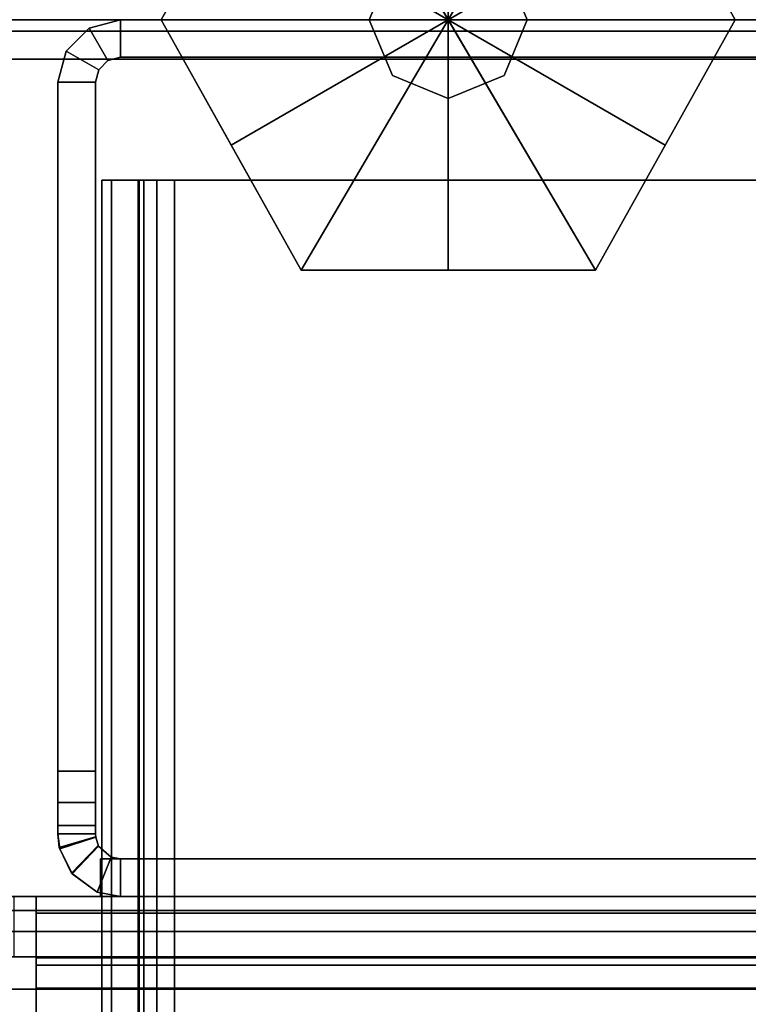
# Model space of a CAD drawing. Units: inches. Extents: x -2 to 303, y -6 to 168.
# Drawn here: x 9 to 10, y 34 to 35 of the extents above; entities that cross this region are included whole.
import ezdxf

# ---------------------------------------------------------------- set-up
doc = ezdxf.new("R2010")
doc.units = ezdxf.units.IN
doc.header["$MEASUREMENT"] = 0
for name, color, linetype in [('FRAME', 7, 'Continuous'), ('FRAME-BRACKET', 7, 'Continuous'), ('FRAME-CONNECTOR', 7, 'Continuous'), ('FRAME-GLIDE', 7, 'Continuous'), ('WKSURF-EDGE', 6, 'Continuous'), ('WKSURF-TOP', 6, 'Continuous')]:
    doc.layers.add(name, color=color, linetype=linetype)

# ---------------------------------------------------------------- blocks, each defined once
blk = doc.blocks.new('MHQ110_4203_0T')
at = {"layer": 'FRAME'}
for points in [[(24.7788, -32.2263, 5.6), (24.7788, -8.8663, 5.6), (26.3138, -8.8663, 5.6), (26.3138, -32.2263, 5.6)], [(26.3138, -32.2263, 5.675), (24.7788, -32.2263, 5.675), (24.7788, -8.8663, 5.675), (26.3138, -8.8663, 5.675)], [(26.3138, -8.8663, 6.901), (24.7788, -8.8663, 6.901), (24.7788, -32.2263, 6.901), (26.3138, -32.2263, 6.901)], [(26.3138, -32.2263, 6.976), (26.3138, -8.8663, 6.976), (24.7788, -8.8663, 6.976), (24.7788, -32.2263, 6.976)], [(26.3138, -32.2263, 28), (26.3138, -8.8663, 28), (24.7788, -8.8663, 28), (24.7788, -32.2263, 28)], [(26.3138, -8.8663, 27.925), (24.7788, -8.8663, 27.925), (24.7788, -32.2263, 27.925), (26.3138, -32.2263, 27.925)], [(24.7788, -32.2263, 26.624), (24.7788, -8.8663, 26.624), (26.3138, -8.8663, 26.624), (26.3138, -32.2263, 26.624)], [(26.3138, -32.2263, 26.699), (24.7788, -32.2263, 26.699), (24.7788, -8.8663, 26.699), (26.3138, -8.8663, 26.699)], [(26.3138, -32.2263, 5.675), (26.3138, -8.8663, 5.675), (26.3488, -8.8663, 5.6844), (26.3488, -32.2263, 5.6844)], [(26.3138, -8.8663, 5.6), (26.3138, -32.2263, 5.6), (26.3863, -32.2263, 5.6194), (26.3863, -8.8663, 5.6194)], [(26.3488, -32.2263, 6.8916), (26.3488, -8.8663, 6.8916), (26.3138, -8.8663, 6.901), (26.3138, -32.2263, 6.901)], [(26.3863, -8.8663, 6.9566), (26.3863, -32.2263, 6.9566), (26.3138, -32.2263, 6.976), (26.3138, -8.8663, 6.976)], [(26.3863, -8.8663, 27.9806), (26.3863, -32.2263, 27.9806), (26.3138, -32.2263, 28), (26.3138, -8.8663, 28)], [(26.3488, -32.2263, 27.9156), (26.3488, -8.8663, 27.9156), (26.3138, -8.8663, 27.925), (26.3138, -32.2263, 27.925)], [(26.3138, -32.2263, 26.699), (26.3138, -8.8663, 26.699), (26.3488, -8.8663, 26.7084), (26.3488, -32.2263, 26.7084)], [(26.3138, -8.8663, 26.624), (26.3138, -32.2263, 26.624), (26.3863, -32.2263, 26.6434), (26.3863, -8.8663, 26.6434)], [(26.3488, -32.2263, 5.6844), (26.3488, -8.8663, 5.6844), (26.3744, -8.8663, 5.71), (26.3744, -32.2263, 5.71)], [(26.3744, -32.2263, 6.866), (26.3744, -8.8663, 6.866), (26.3488, -8.8663, 6.8916), (26.3488, -32.2263, 6.8916)], [(26.3744, -32.2263, 27.89), (26.3744, -8.8663, 27.89), (26.3488, -8.8663, 27.9156), (26.3488, -32.2263, 27.9156)], [(26.3488, -32.2263, 26.7084), (26.3488, -8.8663, 26.7084), (26.3744, -8.8663, 26.734), (26.3744, -32.2263, 26.734)], [(26.3744, -32.2263, 5.71), (26.3744, -8.8663, 5.71), (26.3838, -8.8663, 5.745), (26.3838, -32.2263, 5.745)], [(26.3838, -32.2263, 6.831), (26.3838, -8.8663, 6.831), (26.3744, -8.8663, 6.866), (26.3744, -32.2263, 6.866)], [(26.3838, -32.2263, 27.855), (26.3838, -8.8663, 27.855), (26.3744, -8.8663, 27.89), (26.3744, -32.2263, 27.89)], [(26.3744, -32.2263, 26.734), (26.3744, -8.8663, 26.734), (26.3838, -8.8663, 26.769), (26.3838, -32.2263, 26.769)], [(26.3838, -8.8663, 5.745), (26.3838, -8.8663, 6.831), (26.3838, -32.2263, 6.831), (26.3838, -32.2263, 5.745)], [(26.3838, -32.2263, 27.855), (26.3838, -32.2263, 26.769), (26.3838, -8.8663, 26.769), (26.3838, -8.8663, 27.855)], [(26.3863, -8.8663, 5.6194), (26.3863, -32.2263, 5.6194), (26.4393, -32.2263, 5.6725), (26.4393, -8.8663, 5.6725)], [(26.4393, -8.8663, 6.9035), (26.4393, -32.2263, 6.9035), (26.3863, -32.2263, 6.9566), (26.3863, -8.8663, 6.9566)], [(26.4393, -8.8663, 27.9275), (26.4393, -32.2263, 27.9275), (26.3863, -32.2263, 27.9806), (26.3863, -8.8663, 27.9806)], [(26.3863, -8.8663, 26.6434), (26.3863, -32.2263, 26.6434), (26.4393, -32.2263, 26.6965), (26.4393, -8.8663, 26.6965)], [(26.4393, -8.8663, 5.6725), (26.4393, -32.2263, 5.6725), (26.4588, -32.2263, 5.745), (26.4588, -8.8663, 5.745)], [(26.4588, -8.8663, 6.831), (26.4588, -32.2263, 6.831), (26.4393, -32.2263, 6.9035), (26.4393, -8.8663, 6.9035)], [(26.4588, -8.8663, 27.855), (26.4588, -32.2263, 27.855), (26.4393, -32.2263, 27.9275), (26.4393, -8.8663, 27.9275)], [(26.4393, -8.8663, 26.6965), (26.4393, -32.2263, 26.6965), (26.4588, -32.2263, 26.769), (26.4588, -8.8663, 26.769)], [(26.4588, -32.2263, 6.831), (26.4588, -32.2263, 5.745), (26.4588, -8.8663, 5.745), (26.4588, -8.8663, 6.831)], [(26.4588, -8.8663, 26.769), (26.4588, -8.8663, 27.855), (26.4588, -32.2263, 27.855), (26.4588, -32.2263, 26.769)], [(24.6713, -30.8713, 7.015), (24.6713, -30.7963, 7.015), (26.4613, -30.7963, 7.015), (26.4613, -30.8713, 7.015)], [(24.6713, -30.7963, 7.015), (26.4613, -30.7963, 7.015), (26.4613, -30.7963, 26.605), (24.6713, -30.7963, 26.605)], [(24.6713, -30.8713, 26.605), (24.6713, -30.7963, 26.605), (26.4613, -30.7963, 26.605), (26.4613, -30.8713, 26.605)], [(26.4613, -30.8713, 26.585), (26.4613, -30.7963, 26.585), (24.6713, -30.7963, 26.585), (24.6713, -30.8713, 26.585)], [(26.4213, -30.7963, 7.015), (26.4678, -30.8053, 7.015), (26.4399, -30.8749, 7.015), (26.4213, -30.8713, 7.015)], [(26.4213, -30.8713, 26.605), (26.4398, -30.8748, 26.605), (26.4675, -30.8051, 26.605), (26.4213, -30.7963, 26.605)], [(26.4213, -30.8713, 26.605), (26.4213, -30.7963, 26.605), (26.4213, -30.7963, 7.015), (26.4213, -30.8713, 7.015)], [(26.4213, -30.7963, 26.605), (26.4675, -30.8051, 26.605), (26.4678, -30.8053, 7.015), (26.4213, -30.7963, 7.015)], [(26.4213, -30.8713, 26.585), (26.4399, -30.8749, 26.585), (26.4678, -30.8053, 26.585), (26.4213, -30.7963, 26.585)], [(26.4398, -30.8748, 26.605), (26.4675, -30.8051, 26.605), (26.519, -30.8433, 26.615), (26.4657, -30.8983, 26.625)], [(26.4678, -30.8053, 7.015), (26.4399, -30.8749, 7.015), (26.4651, -30.8972, 6.9966), (26.5179, -30.8419, 7.0057)], [(26.5179, -30.8419, 26.5943), (26.4651, -30.8972, 26.6034), (26.4399, -30.8749, 26.585), (26.4678, -30.8053, 26.585)], [(26.4613, -30.7963, 26.605), (26.4613, -30.8713, 26.605), (26.4613, -30.8713, 7.015), (26.4613, -30.7963, 7.015)], [(26.5179, -30.8419, 7.0057), (26.4678, -30.8053, 7.015), (26.4675, -30.8051, 26.605), (26.519, -30.8433, 26.615)], [(26.5179, -30.8419, 7.0057), (26.4651, -30.8972, 6.9966), (26.4708, -30.9147, 6.9611), (26.5426, -30.8913, 6.9757)], [(26.5426, -30.8913, 26.6243), (26.4708, -30.9147, 26.6389), (26.4651, -30.8972, 26.6034), (26.5179, -30.8419, 26.5943)], [(26.4657, -30.8983, 26.625), (26.519, -30.8433, 26.615), (26.5433, -30.8941, 26.6472), (26.471, -30.9158, 26.663)], [(26.519, -30.8433, 26.615), (26.5433, -30.8941, 26.6472), (26.5426, -30.8913, 6.9757), (26.5179, -30.8419, 7.0057)], [(26.4613, -30.8713, 26.605), (24.6713, -30.8713, 26.605), (24.6713, -30.8713, 7.015), (26.4613, -30.8713, 7.015)], [(26.4213, -30.8713, 7.015), (26.4399, -30.8749, 7.015), (26.4398, -30.8748, 26.605), (26.4213, -30.8713, 26.605)], [(26.4657, -30.8983, 26.625), (26.4398, -30.8748, 26.605), (26.4399, -30.8749, 7.015), (26.4651, -30.8972, 6.9966)], [(26.4651, -30.8972, 6.9966), (26.4708, -30.9147, 6.9611), (26.471, -30.9158, 26.663), (26.4657, -30.8983, 26.625)], [(26.5426, -30.8913, 6.9757), (26.4708, -30.9147, 6.9611), (26.4713, -30.9213, 6.9215), (26.5463, -30.9213, 6.9215)], [(26.5463, -30.9213, 26.6785), (26.4713, -30.9213, 26.6785), (26.4708, -30.9147, 26.6389), (26.5426, -30.8913, 26.6243)], [(26.471, -30.9158, 26.663), (26.5433, -30.8941, 26.6472), (26.5463, -30.9213, 26.705), (26.4713, -30.9213, 26.705)], [(26.5463, -30.9213, 6.9215), (26.5426, -30.8913, 6.9757), (26.5433, -30.8941, 26.6472), (26.5463, -30.9213, 26.705)], [(26.4713, -30.9213, 26.705), (26.471, -30.9158, 26.663), (26.4708, -30.9147, 6.9611), (26.4713, -30.9213, 6.9215)], [(26.4713, -30.9213, 6.9215), (26.4713, -30.9213, 26.705), (26.4713, -30.938, 27.8175), (26.4713, -30.9382, 5.7825)], [(26.4713, -30.9213, 27.755), (26.5463, -30.9213, 27.755), (26.5463, -30.938, 27.8175), (26.4713, -30.938, 27.8175)], [(26.5463, -30.9215, 5.845), (26.4713, -30.9215, 5.845), (26.4713, -30.9213, 6.9215), (26.5463, -30.9213, 6.9215)], [(26.4713, -30.9213, 6.9215), (26.4713, -30.9215, 5.845), (26.4713, -30.9382, 5.7825), (26.4713, -30.9213, 6.9215)], [(26.4713, -30.9213, 27.755), (26.5463, -30.9213, 27.755), (26.5463, -30.9213, 26.705), (26.4713, -30.9213, 26.705)], [(26.4713, -30.9382, 5.7825), (26.4713, -30.9382, 5.7825), (26.4713, -30.9213, 6.9215), (26.4713, -30.9215, 5.845)], [(26.4713, -30.9213, 26.705), (26.4713, -30.938, 27.8175), (26.4713, -30.9213, 27.755), (26.4713, -30.9213, 26.705)], [(26.5463, -30.9213, 26.6785), (26.4713, -30.9213, 26.6785), (26.4713, -30.9215, 27.755), (26.5463, -30.9215, 27.755)], [(26.4713, -30.9215, 27.755), (26.4713, -30.9213, 26.6785), (26.4713, -30.9382, 27.8175)], [(26.4713, -30.9213, 26.6785), (26.4713, -30.9382, 27.8175), (26.4713, -30.9215, 27.755), (26.4713, -30.9213, 26.6785)], [(26.5463, -30.9382, 5.7825), (26.4713, -30.9382, 5.7825), (26.4713, -30.9215, 5.845), (26.5463, -30.9215, 5.845)], [(26.5463, -30.9215, 27.755), (26.4713, -30.9215, 27.755), (26.4713, -30.9382, 27.8175), (26.5463, -30.9382, 27.8175)], [(26.5463, -30.9213, 26.705), (26.5463, -30.938, 27.8175), (26.5463, -30.9382, 5.7825), (26.5463, -30.9213, 6.9215)], [(26.5463, -30.938, 27.8175), (26.5463, -30.9213, 26.705), (26.5463, -30.9213, 27.755), (26.5463, -30.938, 27.8175)], [(26.5463, -30.9213, 6.9215), (26.5463, -30.9382, 5.7825), (26.5463, -30.9215, 5.845), (26.5463, -30.9213, 6.9215)], [(26.5463, -30.9213, 26.6785), (26.5463, -30.9215, 27.755), (26.5463, -30.9382, 27.8175), (26.5463, -30.9213, 26.6785)], [(26.4713, -30.9382, 5.7825), (26.4713, -30.938, 27.8175), (26.4713, -30.9838, 27.8633), (26.4713, -30.984, 5.7367)], [(26.4713, -30.938, 27.8175), (26.5463, -30.938, 27.8175), (26.5463, -30.9838, 27.8633), (26.4713, -30.9838, 27.8633)], [(26.5463, -30.984, 5.7367), (26.4713, -30.984, 5.7367), (26.4713, -30.9382, 5.7825), (26.5463, -30.9382, 5.7825)], [(26.5463, -30.9382, 27.8175), (26.4713, -30.9382, 27.8175), (26.4713, -30.984, 27.8633), (26.5463, -30.984, 27.8633)], [(26.5463, -30.984, 5.7367), (26.5463, -30.9382, 5.7825), (26.5463, -30.938, 27.8175), (26.5463, -30.9838, 27.8633)], [(26.4713, -30.984, 5.7367), (26.4713, -30.9838, 27.8633), (26.4713, -31.0463, 27.88), (26.4713, -31.0465, 5.72)], [(26.4713, -30.9838, 27.8633), (26.5463, -30.9838, 27.8633), (26.5463, -31.0463, 27.88), (26.4713, -31.0463, 27.88)], [(26.5463, -31.0465, 5.72), (26.4713, -31.0465, 5.72), (26.4713, -30.984, 5.7367), (26.5463, -30.984, 5.7367)], [(26.5463, -30.984, 27.8633), (26.4713, -30.984, 27.8633), (26.4713, -31.0465, 27.88), (26.5463, -31.0465, 27.88)], [(26.5463, -30.9838, 27.8633), (26.5463, -31.0463, 27.88), (26.5463, -31.0465, 5.72), (26.5463, -30.984, 5.7367)], [(26.4713, -31.0463, 27.88), (26.5463, -31.0463, 27.88), (26.5463, -32.4213, 27.88), (26.4713, -32.4213, 27.88)], [(26.4713, -32.4213, 5.72), (26.4713, -31.0465, 5.72), (26.4713, -31.0463, 27.88), (26.4713, -32.4213, 27.88)], [(26.5463, -32.4213, 5.72), (26.4713, -32.4213, 5.72), (26.4713, -31.0465, 5.72), (26.5463, -31.0465, 5.72)], [(26.5463, -31.0465, 27.88), (26.4713, -31.0465, 27.88), (26.4713, -32.4213, 27.88), (26.5463, -32.4213, 27.88)], [(26.5463, -31.0465, 5.72), (26.5463, -31.0463, 27.88), (26.5463, -32.4213, 27.88), (26.5463, -32.4213, 5.72)], [(26.3138, -32.2263, 5.675), (26.3138, -32.2263, 5.6), (24.7788, -32.2263, 5.6), (24.7788, -32.2263, 5.675)], [(24.7788, -32.2263, 6.901), (24.7788, -32.2263, 6.976), (26.3138, -32.2263, 6.976), (26.3138, -32.2263, 6.901)], [(24.7788, -32.2263, 27.925), (24.7788, -32.2263, 28), (26.3138, -32.2263, 28), (26.3138, -32.2263, 27.925)], [(26.3138, -32.2263, 26.699), (26.3138, -32.2263, 26.624), (24.7788, -32.2263, 26.624), (24.7788, -32.2263, 26.699)], [(24.7788, -32.2263, 6.976), (24.7788, -32.2263, 6.901), (26.3138, -32.2263, 6.901), (26.3138, -32.2263, 6.976)], [(24.7788, -32.2263, 5.675), (24.7788, -32.2263, 5.6), (26.3138, -32.2263, 5.6), (26.3138, -32.2263, 5.675)], [(26.3138, -32.2263, 26.624), (26.3138, -32.2263, 26.699), (24.7788, -32.2263, 26.699), (24.7788, -32.2263, 26.624)], [(26.3138, -32.2263, 27.925), (26.3138, -32.2263, 28), (24.7788, -32.2263, 28), (24.7788, -32.2263, 27.925)], [(26.3488, -32.2263, 5.6844), (26.3863, -32.2263, 5.6194), (26.3138, -32.2263, 5.6), (26.3138, -32.2263, 5.675)], [(26.3138, -32.2263, 6.901), (26.3138, -32.2263, 6.976), (26.3863, -32.2263, 6.9566), (26.3488, -32.2263, 6.8916)], [(26.3138, -32.2263, 27.925), (26.3138, -32.2263, 28), (26.3863, -32.2263, 27.9806), (26.3488, -32.2263, 27.9156)], [(26.3488, -32.2263, 26.7084), (26.3863, -32.2263, 26.6434), (26.3138, -32.2263, 26.624), (26.3138, -32.2263, 26.699)], [(26.3863, -32.2263, 5.6194), (26.3488, -32.2263, 5.6844), (26.3138, -32.2263, 5.675), (26.3138, -32.2263, 5.6)], [(26.3138, -32.2263, 6.976), (26.3138, -32.2263, 6.901), (26.3488, -32.2263, 6.8916), (26.3863, -32.2263, 6.9566)], [(26.3138, -32.2263, 28), (26.3138, -32.2263, 27.925), (26.3488, -32.2263, 27.9156), (26.3863, -32.2263, 27.9806)], [(26.3863, -32.2263, 26.6434), (26.3488, -32.2263, 26.7084), (26.3138, -32.2263, 26.699), (26.3138, -32.2263, 26.624)], [(26.3744, -32.2263, 5.71), (26.4393, -32.2263, 5.6725), (26.3863, -32.2263, 5.6194), (26.3488, -32.2263, 5.6844)], [(26.3488, -32.2263, 6.8916), (26.3863, -32.2263, 6.9566), (26.4393, -32.2263, 6.9035), (26.3744, -32.2263, 6.866)], [(26.3488, -32.2263, 27.9156), (26.3863, -32.2263, 27.9806), (26.4393, -32.2263, 27.9275), (26.3744, -32.2263, 27.89)], [(26.3744, -32.2263, 26.734), (26.4393, -32.2263, 26.6965), (26.3863, -32.2263, 26.6434), (26.3488, -32.2263, 26.7084)], [(26.4393, -32.2263, 5.6725), (26.3744, -32.2263, 5.71), (26.3488, -32.2263, 5.6844), (26.3863, -32.2263, 5.6194)], [(26.3863, -32.2263, 6.9566), (26.3488, -32.2263, 6.8916), (26.3744, -32.2263, 6.866), (26.4393, -32.2263, 6.9035)], [(26.3863, -32.2263, 27.9806), (26.3488, -32.2263, 27.9156), (26.3744, -32.2263, 27.89), (26.4393, -32.2263, 27.9275)], [(26.4393, -32.2263, 26.6965), (26.3744, -32.2263, 26.734), (26.3488, -32.2263, 26.7084), (26.3863, -32.2263, 26.6434)], [(26.3838, -32.2263, 5.745), (26.4588, -32.2263, 5.745), (26.4393, -32.2263, 5.6725), (26.3744, -32.2263, 5.71)], [(26.3744, -32.2263, 6.866), (26.4393, -32.2263, 6.9035), (26.4588, -32.2263, 6.831), (26.3838, -32.2263, 6.831)], [(26.3744, -32.2263, 27.89), (26.4393, -32.2263, 27.9275), (26.4588, -32.2263, 27.855), (26.3838, -32.2263, 27.855)], [(26.3838, -32.2263, 26.769), (26.4588, -32.2263, 26.769), (26.4393, -32.2263, 26.6965), (26.3744, -32.2263, 26.734)], [(26.4588, -32.2263, 5.745), (26.3838, -32.2263, 5.745), (26.3744, -32.2263, 5.71), (26.4393, -32.2263, 5.6725)], [(26.4393, -32.2263, 6.9035), (26.3744, -32.2263, 6.866), (26.3838, -32.2263, 6.831), (26.4588, -32.2263, 6.831)], [(26.4393, -32.2263, 27.9275), (26.3744, -32.2263, 27.89), (26.3838, -32.2263, 27.855), (26.4588, -32.2263, 27.855)], [(26.4588, -32.2263, 26.769), (26.3838, -32.2263, 26.769), (26.3744, -32.2263, 26.734), (26.4393, -32.2263, 26.6965)], [(26.4588, -32.2263, 5.745), (26.3838, -32.2263, 5.745), (26.3838, -32.2263, 6.831), (26.4588, -32.2263, 6.831)], [(26.4588, -32.2263, 26.769), (26.3838, -32.2263, 26.769), (26.3838, -32.2263, 27.855), (26.4588, -32.2263, 27.855)], [(26.3838, -32.2263, 5.745), (26.4588, -32.2263, 5.745), (26.4588, -32.2263, 6.831), (26.3838, -32.2263, 6.831)], [(26.3838, -32.2263, 26.769), (26.4588, -32.2263, 26.769), (26.4588, -32.2263, 27.855), (26.3838, -32.2263, 27.855)], [(26.5295, -32.4838, 5.72), (26.4646, -32.4463, 5.72), (26.4713, -32.4213, 5.72), (26.5463, -32.4213, 5.72)], [(26.4713, -32.4213, 27.88), (26.4713, -32.4213, 5.72), (26.4646, -32.4463, 5.72), (26.4646, -32.4463, 27.88)], [(26.5295, -32.4838, 27.88), (26.5463, -32.4213, 27.88), (26.4713, -32.4213, 27.88), (26.4646, -32.4463, 27.88)], [(26.5463, -32.4213, 27.88), (26.4713, -32.4213, 27.88), (26.4646, -32.4463, 27.88), (26.5295, -32.4838, 27.88)], [(26.5463, -32.4213, 27.88), (26.5463, -32.4213, 5.72), (26.5295, -32.4838, 5.72), (26.5295, -32.4838, 27.88)], [(26.4838, -32.5295, 5.72), (26.4463, -32.4646, 5.72), (26.4646, -32.4463, 5.72), (26.5295, -32.4838, 5.72)], [(26.4646, -32.4463, 27.88), (26.4646, -32.4463, 5.72), (26.4463, -32.4646, 5.72), (26.4463, -32.4646, 27.88)], [(26.4838, -32.5295, 27.88), (26.5295, -32.4838, 27.88), (26.4646, -32.4463, 27.88), (26.4463, -32.4646, 27.88)], [(26.5295, -32.4838, 27.88), (26.4646, -32.4463, 27.88), (26.4463, -32.4646, 27.88), (26.4838, -32.5295, 27.88)], [(26.4213, -32.5463, 27.88), (26.4213, -32.4713, 27.88), (24.6713, -32.4713, 27.88), (24.6713, -32.5463, 27.88)], [(26.4213, -32.4713, 27.88), (24.6713, -32.4713, 27.88), (24.6713, -32.4713, 5.72), (26.4213, -32.4713, 5.72)], [(24.6713, -32.5463, 5.72), (24.6713, -32.4713, 5.72), (26.4213, -32.4713, 5.72), (26.4213, -32.5463, 5.72)], [(26.4213, -32.5463, 27.88), (26.4213, -32.4713, 27.88), (24.6713, -32.4713, 27.88), (24.6713, -32.5463, 27.88)], [(26.4463, -32.4646, 27.88), (26.4463, -32.4646, 5.72), (26.4213, -32.4713, 5.72), (26.4213, -32.4713, 27.88)], [(26.4213, -32.5463, 5.72), (26.4213, -32.4713, 5.72), (26.4463, -32.4646, 5.72), (26.4838, -32.5295, 5.72)], [(26.4838, -32.5295, 27.88), (26.4463, -32.4646, 27.88), (26.4213, -32.4713, 27.88), (26.4213, -32.5463, 27.88)], [(26.4838, -32.5295, 27.88), (26.4463, -32.4646, 27.88), (26.4213, -32.4713, 27.88), (26.4213, -32.5463, 27.88)], [(26.5295, -32.4838, 27.88), (26.5295, -32.4838, 5.72), (26.4838, -32.5295, 5.72), (26.4838, -32.5295, 27.88)], [(26.4838, -32.5295, 27.88), (26.4838, -32.5295, 5.72), (26.4213, -32.5463, 5.72), (26.4213, -32.5463, 27.88)], [(26.4213, -32.5463, 27.88), (24.6713, -32.5463, 27.88), (24.6713, -32.5463, 5.72), (26.4213, -32.5463, 5.72)]]:
    blk.add_3dface(points, dxfattribs=at)
at = {"layer": 'FRAME-BRACKET'}
for points in [[(32.3325, -30.4538, 7.095), (24.7601, -30.4538, 7.095), (24.8023, -30.6112, 7.095), (32.2903, -30.6112, 7.095)], [(24.8023, -30.6112, 6.975), (32.2903, -30.6112, 6.975), (32.3325, -30.4538, 6.975), (24.7601, -30.4538, 6.975)], [(24.6213, -30.5513, 19.6886), (26.5898, -30.5513, 19.6886), (26.5898, -30.6138, 19.7053), (24.6213, -30.6138, 19.7053)], [(24.6213, -30.6738, 19.6014), (26.5898, -30.6738, 19.6014), (26.5898, -30.5513, 19.5686), (24.6213, -30.5513, 19.5686)], [(26.5898, -30.6738, 19.6014), (26.5898, -30.6138, 19.7053), (26.5898, -30.5513, 19.6886), (26.5898, -30.5513, 19.5686)], [(24.6213, -30.6138, 19.7053), (26.5898, -30.6138, 19.7053), (26.5898, -30.6595, 19.7511), (24.6213, -30.6595, 19.7511)], [(32.2903, -30.6112, 7.095), (24.8023, -30.6112, 7.095), (24.9175, -30.7265, 7.095), (32.175, -30.7265, 7.095)], [(24.9175, -30.7265, 6.975), (32.175, -30.7265, 6.975), (32.2903, -30.6112, 6.975), (24.8023, -30.6112, 6.975)], [(26.5898, -30.7634, 19.6911), (26.5898, -30.6595, 19.7511), (26.5898, -30.6138, 19.7053), (26.5898, -30.6738, 19.6014)], [(24.6213, -30.6595, 19.7511), (26.5898, -30.6595, 19.7511), (26.5898, -30.6763, 19.8136), (24.6213, -30.6763, 19.8136)], [(24.6213, -30.7634, 19.6911), (26.5898, -30.7634, 19.6911), (26.5898, -30.6738, 19.6014), (24.6213, -30.6738, 19.6014)], [(26.5898, -30.7963, 19.8136), (26.5898, -30.6763, 19.8136), (26.5898, -30.6595, 19.7511), (26.5898, -30.7634, 19.6911)], [(27.0247, -30.6763, 19.8136), (24.6213, -30.6763, 19.8136), (27.1035, -30.6763, 19.8923), (27.0247, -30.6763, 19.8136)], [(26.6331, -30.6763, 26.5056), (26.6331, -30.7963, 26.5056), (24.6646, -30.7963, 26.5056), (24.6646, -30.6763, 26.5056)], [(27.0247, -30.6763, 19.8136), (27.0247, -30.7963, 19.8136), (26.5898, -30.7963, 19.8136), (26.5898, -30.6763, 19.8136)], [(32.175, -30.7265, 7.095), (24.9175, -30.7265, 7.095), (25.075, -30.7687, 7.095), (32.0175, -30.7687, 7.095)], [(25.075, -30.7687, 6.975), (32.0175, -30.7687, 6.975), (32.175, -30.7265, 6.975), (24.9175, -30.7265, 6.975)], [(24.6213, -30.7963, 19.8136), (26.5898, -30.7963, 19.8136), (26.5898, -30.7634, 19.6911), (24.6213, -30.7634, 19.6911)], [(25.075, -30.7687, 6.975), (25.075, -30.7687, 7.095), (32.0175, -30.7687, 7.095), (32.0175, -30.7687, 6.975)], [(24.201, -30.7963, 25.6279), (24.6646, -30.7963, 26.5056), (26.6331, -30.7963, 26.5056), (27.694, -30.7963, 22.6394)], [(27.1035, -30.7963, 19.8923), (24.6213, -30.7963, 19.8136), (27.0247, -30.7963, 19.8136), (27.1035, -30.7963, 19.8923)]]:
    blk.add_3dface(points, dxfattribs=at)
for points, invisible_edges in [([(27.694, -30.6763, 22.6394), (27.3988, -30.6763, 22.5603), (24.2087, -30.6763, 25.5733), (24.201, -30.6763, 25.6279)], 10), ([(24.6136, -30.6763, 24.1701), (24.2087, -30.6763, 25.5733), (27.3988, -30.6763, 22.5603), (27.1826, -30.6763, 22.3442)], 10), ([(27.1826, -30.6763, 22.3442), (27.1035, -30.6763, 22.0489), (24.6213, -30.6763, 24.1156), (24.6136, -30.6763, 24.1701)], 10), ([(24.6213, -30.6763, 24.1156), (27.1035, -30.6763, 22.0489), (27.1035, -30.6763, 19.8923), (24.6213, -30.6763, 19.8136)], 1), ([(24.2087, -30.7963, 25.5733), (24.201, -30.7963, 25.6279), (27.694, -30.7963, 22.6394), (27.3988, -30.7963, 22.5603)], 8), ([(24.6136, -30.7963, 24.1701), (24.2087, -30.7963, 25.5733), (27.3988, -30.7963, 22.5603), (27.1826, -30.7963, 22.3442)], 10), ([(24.6213, -30.7963, 24.1156), (24.6136, -30.7963, 24.1701), (27.1826, -30.7963, 22.3442), (27.1035, -30.7963, 22.0489)], 10), ([(24.6213, -30.7963, 24.1156), (27.1035, -30.7963, 22.0489), (27.1035, -30.7963, 19.8923), (24.6213, -30.7963, 19.8136)], 1)]:
    blk.add_3dface(points, dxfattribs=dict(at, invisible_edges=invisible_edges))
blk = doc.blocks.new('MHQ415_T1203KBR_0T')
at = {"layer": 'WKSURF-TOP'}
for points in [[(22.802, -9.9017, 42), (35.3946, 2.177, 42), (35.3946, -32.5463, 42), (22.802, -32.5463, 42)], [(33.2666, 0.7203, 41.0551), (24.18, -8.5238, 41.0551), (24.18, -32.5463, 41.0551), (33.2666, -32.5463, 41.0551)]]:
    blk.add_3dface(points, dxfattribs=at)
blk = doc.blocks.new('MHQ125_MN_0T')
at = {"layer": 'FRAME-CONNECTOR'}
for points in [[(2.7165, -0.163, 0.3881), (2.7165, -7.837, 0.3881), (-2.7165, -7.837, 0.3881), (-2.7165, -0.163, 0.3881)], [(-2.7165, -7.837, 0.5078), (2.7165, -7.837, 0.5078), (2.7165, -0.163, 0.5078), (-2.7165, -0.163, 0.5078)], [(2.9528, -0.3686, 5.6), (-2.9528, -0.3686, 5.6), (-2.9528, -7.6314, 5.6), (2.9528, -7.6314, 5.6)], [(2.9528, -0.4277, 5.48), (2.9528, -7.5723, 5.48), (-2.9528, -7.5723, 5.48), (-2.9578, -0.4277, 5.48)]]:
    blk.add_3dface(points, dxfattribs=at)
at = {"layer": 'FRAME-GLIDE'}
for points in [[(-0.5, -6.4851, 0.31), (-0.5, -7.0724, 0.31), (0.5, -6.4851, 0.31), (0, -6.2063, 0.31)], [(-0.5, -6.4851, 0.31), (0, -6.2063, 0.31), (0, -6.2063, 0.1406), (-0.5, -6.4851, 0.1445)], [(-0.2502, -6.3458, 0.1057), (0, -6.2063, 0.1406), (0, -6.7788)], [(0.5, -6.4851, 0.31), (0.5, -6.4851, 0.1445), (0, -6.2063, 0.1406), (0, -6.2063, 0.31)], [(0, -6.2063, 0.1406), (0.5, -6.4851, 0.1445), (0.2502, -6.3458, 0.1057), (0, -6.2063, 0.1406)], [(0, -6.2063, 0.1406), (0.2502, -6.3458, 0.1057), (0, -6.7788)], [(-0.5, -6.4851, 0.1445), (-0.2502, -6.3458, 0.1057), (0, -6.7788)], [(0.2502, -6.3458, 0.1057), (0.5, -6.4851, 0.1445), (0, -6.7788)], [(0, -7.3513, 0.31), (0.5, -7.0724, 0.31), (0.5, -6.4851, 0.31), (-0.5, -7.0724, 0.31)], [(-0.5, -6.4851, 0.31), (-0.5, -6.4851, 0.1445), (-0.5, -7.0724, 0.1445), (-0.5, -7.0724, 0.31)], [(-0.5, -7.0724, 0.1445), (-0.5, -6.4851, 0.1445), (-0.5, -6.7788, 0.1056), (-0.5, -7.0724, 0.1445)], [(-0.5, -6.7788, 0.1056), (-0.5, -6.4851, 0.1445), (0, -6.7788)], [(0.5, -6.4851, 0.1445), (0.5, -6.7788, 0.1056), (0, -6.7788)], [(-0.1114, -6.6674, 2.37), (0, -6.6213, 2.37), (0, -6.6213, 0.31), (-0.1114, -6.6674, 0.31)], [(0, -6.6213, 2.37), (0.1114, -6.6674, 2.37), (0.1114, -6.6674, 0.31), (0, -6.6213, 0.31)], [(-0.1575, -6.7788, 2.37), (-0.1114, -6.6674, 2.37), (-0.1114, -6.6674, 0.31), (-0.1575, -6.7788, 0.31)], [(-0.5, -7.0724, 0.1445), (-0.5, -6.7788, 0.1056), (0, -6.7788)], [(-0.2502, -7.2117, 0.1057), (-0.5, -7.0724, 0.1445), (0, -6.7788)], [(0, -7.3513, 0.1406), (-0.2502, -7.2117, 0.1057), (0, -6.7788), (0, -7.3513, 0.1406)], [(-0.1114, -6.8901, 2.37), (-0.1575, -6.7788, 2.37), (-0.1575, -6.7788, 0.31), (-0.1114, -6.8901, 0.31)], [(0.2502, -7.2117, 0.1057), (0, -7.3513, 0.1406), (0, -6.7788)], [(0.5, -7.0724, 0.1445), (0.2502, -7.2117, 0.1057), (0, -6.7788)], [(0.5, -6.7788, 0.1056), (0.5, -7.0724, 0.1445), (0, -6.7788)], [(0, -6.9363, 2.37), (-0.1114, -6.8901, 2.37), (-0.1114, -6.8901, 0.31), (0, -6.9363, 0.31)], [(0.1114, -6.8901, 2.37), (0, -6.9363, 2.37), (0, -6.9363, 0.31), (0.1114, -6.8901, 0.31)], [(0, -7.3513, 0.31), (-0.5, -7.0724, 0.31), (-0.5, -7.0724, 0.1445), (0, -7.3513, 0.1406)], [(0, -7.3513, 0.31), (0, -7.3513, 0.1406), (0.5, -7.0724, 0.1445), (0.5, -7.0724, 0.31)]]:
    blk.add_3dface(points, dxfattribs=at)
blk = doc.blocks.new('MHQ410_42S30NC3NH_0T')
at = {"layer": 'WKSURF-EDGE'}
for points in [[(32.4676, 0.079, 29.06), (32.4676, 30.4616, 29.06), (32.5232, 30.4616, 29.0369), (32.5232, 0.079, 29.0369)], [(32.4676, 0.079, 28), (32.4676, 30.4616, 28), (32.5232, 30.4616, 28.0231), (32.5232, 0.079, 28.0231)], [(32.5232, 0.079, 29.0369), (32.5232, 30.4616, 29.0369), (32.5463, 30.4616, 28.9813), (32.5463, 0.079, 28.9813)], [(32.5232, 0.079, 28.0231), (32.5232, 30.4616, 28.0231), (32.5463, 30.4616, 28.0787), (32.5463, 0.079, 28.0787)]]:
    blk.add_3dface(points, dxfattribs=at)
at = {"layer": 'WKSURF-TOP'}
for points in [[(2.085, 30.4616, 29.06), (2.085, 0.079, 29.06), (32.4676, 0.079, 29.06), (32.4676, 30.4616, 29.06)], [(32.4676, 30.4616, 28), (32.4676, 0.079, 28), (2.085, 0.079, 28), (2.085, 30.4616, 28)]]:
    blk.add_3dface(points, dxfattribs=at)

msp = doc.modelspace()

# ---------------------------------------------------------------- block references
for name, p, rotation in [('MHQ125_MN_0T', (2.9551, 35.4953, 0), 90), ('MHQ415_T1203KBR_0T', (35.5014, 2.949), 180), ('MHQ110_4203_0T', (35.5014, 2.949), 180), ('MHQ410_42S30NC3NH_0T', (35.5015, 2.949), 90)]:
    msp.add_blockref(name, p, dxfattribs=dict(rotation=rotation))

doc.saveas('drawing.dxf')
